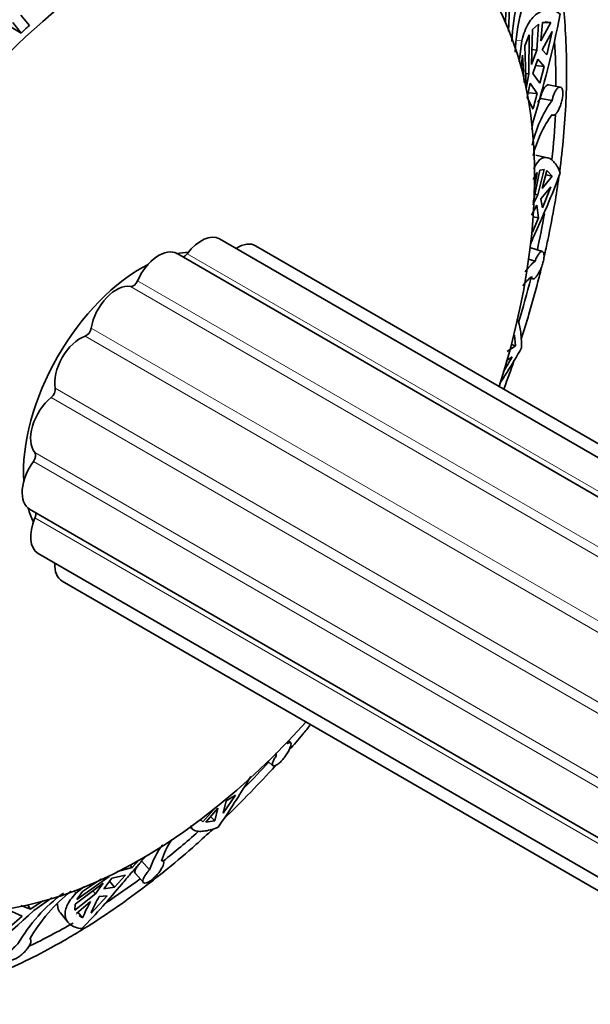
# Model space of a CAD drawing. Units: millimetres. Extents: x 0 to 1478, y 0 to 1758.
# Drawn here: x 1247 to 1271, y 474 to 515 of the extents above; entities that cross this region are included whole.
import ezdxf
from ezdxf import colors
from ezdxf.entities.mleader import LeaderData, LeaderLine
from ezdxf.math import Vec2, Vec3

# ---------------------------------------------------------------- set-up
doc = ezdxf.new("R2010")
doc.units = ezdxf.units.MM
doc.layers.add('DV6_Défaut', color=7, linetype='Continuous')
doc.layers.add('Défaut', color=7, linetype='Continuous')

# ---------------------------------------------------------------- blocks, each defined once
blk = doc.blocks.new('_DOT')
at = {"color": 0}
blk.add_line((0, 0), (-1, 0), dxfattribs=at)
at = {"color": 0, "const_width": 0.333}
blk.add_lwpolyline([(-0.1665, 0, 1), (0.1665, 0, 1)], format="xyb", close=True, dxfattribs=at)
blk = doc.blocks.new('SE5')
at = {"layer": 'DV6_Défaut', "color": 7, "linetype": 'Continuous', "lineweight": 35}
for p, q in [((1267.497, 514.532), (1267.528, 515.47)), ((1267.683, 515.449), (1267.62, 514.184)), ((1247.808, 514.415), (1247.458, 514.844)), ((1247.469, 514.105), (1246.984, 514.384)), ((1247.118, 514.533), (1247.469, 514.105)), ((1268.864, 514.469), (1268.623, 514.25)), ((1268.864, 514.469), (1268.794, 513.4)), ((1268.968, 513.788), (1269.034, 514.545)), ((1269.381, 514.54), (1268.968, 513.788)), ((1269.381, 514.54), (1269.034, 514.545)), ((1269.381, 514.54), (1269.147, 514.563)), ((1268.48, 514.034), (1268.297, 513.579)), ((1268.47, 512.413), (1268.48, 514.034)), ((1268.623, 514.25), (1268.579, 512.807)), ((1269.018, 513.413), (1269.431, 514.165)), ((1269.215, 513.201), (1269.431, 514.165)), ((1268.069, 512.915), (1268.179, 513.785)), ((1268.353, 511.81), (1268.297, 513.579)), ((1268.207, 513.191), (1268.153, 512.678)), ((1268.207, 513.191), (1268.271, 512.063)), ((1268.794, 513.4), (1268.579, 512.807)), ((1268.598, 513.42), (1268.794, 513.4)), ((1269.215, 513.201), (1269.018, 513.413)), ((1268.63, 512.432), (1268.844, 513.025)), ((1268.75, 512.763), (1269.097, 512.728)), ((1268.844, 513.025), (1269.097, 512.728)), ((1268.92, 512.038), (1269.097, 512.728)), ((1268.47, 512.413), (1268.333, 512.426)), ((1268.47, 512.413), (1268.353, 511.81)), ((1268.63, 512.432), (1268.92, 512.038)), ((1268.403, 511.435), (1268.52, 512.038)), ((1268.806, 511.6), (1268.52, 512.038)), ((1269.766, 511.873), (1269.276, 511.958)), ((1268.648, 510.965), (1268.403, 511.435)), ((1268.806, 511.6), (1268.442, 511.636)), ((1269.428, 511.315), (1268.943, 511.399)), ((1269.411, 510.717), (1269.477, 510.705)), ((1268.632, 510.409), (1268.595, 510.115)), ((1269.236, 508.954), (1268.75, 509.061)), ((1268.806, 508.336), (1268.648, 508.057)), ((1268.92, 508.435), (1268.65, 507.104)), ((1268.686, 507.658), (1268.806, 508.336)), ((1269.097, 508.472), (1268.844, 507.418)), ((1269.097, 508.472), (1268.92, 508.435)), ((1269.018, 507.684), (1269.215, 508.428)), ((1269.431, 508.186), (1269.018, 507.684)), ((1269.431, 508.186), (1269.166, 508.245)), ((1269.431, 508.186), (1269.215, 508.428)), ((1268.844, 507.418), (1268.63, 507.006)), ((1268.719, 507.446), (1268.844, 507.418)), ((1268.968, 507.251), (1269.381, 507.753)), ((1269.034, 506.876), (1269.381, 507.753)), ((1268.579, 506.572), (1268.794, 506.985)), ((1268.794, 506.985), (1268.864, 506.462)), ((1269.034, 506.876), (1268.968, 507.251)), ((1268.623, 505.88), (1268.864, 506.462)), ((1268.646, 506.51), (1268.864, 506.462)), ((1289.9, 485.842), (1255.676, 505.601)), ((1288.661, 484.931), (1253.917, 504.99)), ((1290.366, 486.144), (1257.167, 505.312)), ((1269.03, 505.075), (1268.55, 505.223)), ((1268.723, 504.675), (1268.46, 504.756)), ((1268.515, 503.978), (1268.63, 503.943)), ((1267.922, 501.175), (1267.87, 501.624)), ((1267.922, 501.175), (1267.57, 500.946)), ((1267.922, 501.175), (1267.746, 501.239)), ((1267.533, 500.561), (1267.775, 500.719)), ((1247.821, 494.431), (1281.307, 475.098)), ((1248.171, 492.602), (1279.898, 474.284)), ((1249.167, 491.455), (1279.403, 473.999)), ((1258.615, 484.781), (1258.528, 484.857)), ((1258.022, 484.242), (1257.969, 484.288)), ((1257.68, 484.004), (1257.88, 483.83)), ((1256.553, 482.963), (1256.558, 482.959)), ((1255.824, 481.862), (1256.329, 482.609)), ((1255.948, 482.383), (1256.329, 482.609)), ((1255.536, 482.13), (1254.984, 481.516)), ((1255.824, 481.862), (1255.948, 482.383)), ((1255.113, 481.495), (1255.608, 482.073)), ((1255.485, 481.551), (1255.308, 481.722)), ((1255.608, 482.073), (1255.485, 481.551)), ((1254.873, 481.606), (1254.917, 481.57)), ((1254.902, 481.596), (1254.984, 481.516)), ((1255.113, 481.495), (1255.485, 481.551)), ((1254.464, 481.292), (1254.558, 481.202)), ((1252.064, 479.624), (1251.984, 479.723)), ((1252.064, 479.624), (1252.351, 479.934)), ((1252.779, 479.524), (1252.452, 479.894)), ((1253.354, 479.875), (1253.296, 479.941)), ((1251.784, 479.31), (1251.221, 479.183)), ((1251.335, 478.804), (1251.784, 479.31)), ((1251.458, 479.451), (1252.064, 479.624)), ((1252.194, 479.375), (1252.524, 479.002)), ((1250.868, 478.979), (1249.699, 478.106)), ((1249.77, 478.299), (1251.105, 479.247)), ((1250.001, 478.635), (1250.786, 479.149)), ((1250.868, 478.979), (1250.54, 478.535)), ((1250.893, 478.739), (1251.221, 479.183)), ((1251.091, 479.264), (1251.105, 479.247)), ((1251.13, 479.059), (1251.335, 478.804)), ((1250.54, 478.535), (1249.695, 477.857)), ((1249.737, 478.562), (1250.059, 478.821)), ((1250.001, 478.635), (1249.77, 478.299)), ((1250.54, 478.535), (1250.439, 478.659)), ((1251.335, 478.804), (1250.893, 478.739)), ((1247.857, 477.901), (1247.749, 478.069)), ((1247.857, 477.901), (1248.362, 478.243)), ((1248.742, 478.372), (1247.994, 477.845)), ((1249.699, 478.106), (1249.695, 477.857)), ((1249.755, 477.722), (1250.343, 478.217)), ((1250.36, 477.741), (1251.022, 478.454)), ((1250.697, 478.422), (1251.022, 478.454)), ((1247.087, 477.8), (1247.509, 477.61)), ((1247.857, 477.901), (1247.458, 478.054)), ((1249.093, 477.744), (1249.402, 477.362)), ((1249.755, 477.722), (1249.783, 477.702)), ((1250.007, 477.537), (1249.816, 477.774)), ((1246.973, 477.149), (1247.509, 477.61)), ((1249.868, 477.64), (1250.007, 477.537))]:
    blk.add_line(p, q, dxfattribs=at)
at = {"layer": 'DV6_Défaut', "color": 7, "linetype": 'Continuous', "lineweight": 18}
for p, q in [((1267.974, 513.805), (1268.179, 513.785)), ((1288.835, 485.069), (1254.34, 504.985)), ((1287.263, 483.674), (1252.287, 503.867)), ((1287.009, 483.415), (1251.994, 503.631)), ((1285.51, 481.626), (1250.369, 501.915)), ((1285.268, 481.287), (1250.12, 501.579)), ((1283.997, 479.147), (1248.876, 499.424)), ((1283.816, 478.773), (1248.71, 499.042)), ((1282.965, 476.61), (1248.037, 496.776)), ((1282.86, 476.265), (1247.978, 496.404)), ((1281.1, 474.978), (1248.037, 494.067)), ((1249.665, 478.652), (1249.737, 478.562))]:
    blk.add_line(p, q, dxfattribs=at)
at = {"layer": 'DV6_Défaut', "color": 7, "linetype": 'Continuous', "lineweight": 35}
for centre, radius, start, end in [((1276.12, 513.406), 8.364, 154.2679, 177.5845), ((1276.322, 512.923), 8.428, 154.3634, 177.3779), ((1221.817, 524.656), 48.934, 343.0742, 348.4888), ((1307.248, 501.669), 39.704, 165.5153, 166.4592), ((1273.552, 508.358), 5.074, 144.3613, 167.2963), ((1273.345, 508.316), 5.374, 144.9951, 146.9086), ((1273.599, 507.77), 5.121, 144.5169, 165.5523), ((1270.186, 502.907), 2.295, 129.6044, 144.5601), ((1270.075, 502.264), 2.324, 129.931, 143.0045), ((1239.359, 517.035), 32.767, 328.8734, 330.1363), ((1259.294, 484.303), 1.273, 177.3697, 182.7439), ((1256.225, 478.385), 3.629, 143.0704, 161.7183), ((1256.678, 478.778), 3.585, 146.1594, 161.9626), ((1253.232, 473.086), 6.794, 126.2115, 150.1901), ((1253.675, 473.333), 6.731, 127.8688, 150.323), ((1255.856, 475.066), 6.35, 150.2458, 157.0967), ((1256.21, 475.27), 6.35, 150.2457, 157.0968), ((1217.702, 510.19), 44.315, 306.9615, 313.1229)]:
    blk.add_arc(centre, radius, start, end, dxfattribs=at)
for centre, major_axis, start_param, end_param in [((1244.664, 503.25), (14.875, 25.764), 0, 3.141593), ((1249.614, 500.392), (14.125, 24.465), 0, 3.371003), ((1252.442, 498.759), (11.5, 19.919), 0, 4.358858), ((1252.442, 498.759), (11.5, 19.919), 5.069362, 6.283185), ((1252.22, 498.888), (11.5, 19.919), 1.060128, 1.081867), ((1249.614, 500.392), (14.125, 24.465), -0.78634, -0.704376), ((1249.614, 500.392), (14.125, 24.465), -0.913993, -0.836013), ((1249.614, 500.392), (14.125, 24.465), -1.0639, -1.004753), ((1254.926, 504.302), (-0.75, -1.299), 3.141593, 4.51235), ((1256.417, 504.013), (-0.75, -1.299), 3.141593, 3.977985), ((1253.167, 503.691), (-0.75, -1.299), 3.141593, 4.905049), ((1252.442, 498.759), (3.45, 5.976), 0.374879, 0.482362), ((1254.223, 505.121), (0.15, 0.26), 3.617252, 4.51235), ((1252.442, 498.759), (3.45, 5.976), 0.72816, 2.422869), ((1252.111, 503.902), (0.15, 0.26), 3.341632, 4.905049), ((1249.614, 500.392), (14.125, 24.465), -1.181191, -1.109933), ((1251.408, 502.271), (0.75, 1.299), 0.200039, 2.156155), ((1250.161, 501.843), (0.15, 0.26), 3.734331, 5.297748), ((1249.917, 500.26), (0.75, 1.299), 0.592739, 2.548854), ((1248.668, 499.257), (0.15, 0.26), 4.12703, 5.690447), ((1248.921, 497.963), (0.75, 1.299), 0.985438, 2.941553), ((1247.86, 496.539), (0.15, 0.26), 4.519729, 6.083146), ((1248.571, 495.73), (0.75, 1.299), 1.378137, 3.141593), ((1252.442, 498.759), (3.45, 5.976), -3.642092, -3.512662), ((1248.921, 493.901), (0.75, 1.299), 1.770836, 3.141593), ((1247.86, 494.101), (-0.15, -0.26), 1.770836, 2.665933), ((1249.917, 492.754), (0.75, 1.299), 2.3052, 3.141593), ((1249.614, 500.392), (14.125, 24.465), 4.291586, 4.344244), ((1249.614, 500.392), (14.125, 24.465), 4.114844, 4.188753), ((1249.614, 500.392), (14.125, 24.465), 3.99471, 4.066435), ((1249.614, 500.392), (14.125, 24.465), 3.836709, 3.926991)]:
    blk.add_ellipse(centre, major_axis=major_axis, ratio=0.57735, start_param=start_param, end_param=end_param, dxfattribs=at)
at = {"layer": 'DV6_Défaut', "color": 7, "linetype": 'Continuous', "lineweight": 18}
blk.add_ellipse((1248.553, 501.005), major_axis=(14.875, 25.764), ratio=0.57735, start_param=0.001829, end_param=3.142292, dxfattribs=at)
at = {"layer": 'DV6_Défaut', "color": 7, "linetype": 'Continuous', "lineweight": 35}
for points, knots in [([(1269.742, 508.373), (1269.749, 508.431), (1269.822, 508.982), (1269.932, 510.019), (1270.02, 511.462), (1270.039, 512.873), (1269.987, 514.249), (1269.865, 515.585), (1269.673, 516.876), (1269.41, 518.117), (1269.077, 519.305), (1268.675, 520.434), (1268.206, 521.5), (1267.67, 522.499), (1267.072, 523.427), (1266.413, 524.279), (1265.695, 525.056), (1264.928, 525.747), (1264.146, 526.338), (1263.654, 526.628), (1263.395, 526.78)], [0, 0, 0, 0, 0.006929, 0.066748, 0.126617, 0.186531, 0.246481, 0.306452, 0.366408, 0.426312, 0.486116, 0.545757, 0.605169, 0.66428, 0.72303, 0.781375, 0.839305, 0.896846, 0.954062, 1, 1, 1, 1]), ([(1268.179, 513.785), (1268.244, 514.063), (1268.339, 514.306), (1268.51, 514.593), (1268.572, 514.678), (1268.705, 514.823), (1268.776, 514.883), (1268.996, 515.025), (1269.151, 515.068), (1269.466, 515.055), (1269.622, 514.997), (1269.767, 514.89)], [0, 0, 0, 0, 0.25, 0.25, 0.375, 0.375, 0.5, 0.5, 0.75, 0.75, 1, 1, 1, 1]), ([(1268.943, 511.399), (1268.956, 511.461), (1268.973, 511.524), (1268.993, 511.583), (1269.013, 511.644), (1269.036, 511.701), (1269.06, 511.751), (1269.085, 511.801), (1269.112, 511.845), (1269.139, 511.878), (1269.166, 511.911), (1269.194, 511.935), (1269.22, 511.948), (1269.24, 511.957), (1269.259, 511.961), (1269.277, 511.958)], [0, 0, 0, 0, 0.20153, 0.20153, 0.20153, 0.412206, 0.412206, 0.412206, 0.624198, 0.624198, 0.624198, 0.838371, 0.838371, 0.838371, 1, 1, 1, 1]), ([(1269.428, 510.743), (1269.437, 510.729), (1269.447, 510.719), (1269.458, 510.712), (1269.476, 510.702), (1269.497, 510.702), (1269.521, 510.713), (1269.545, 510.724), (1269.571, 510.746), (1269.598, 510.778), (1269.625, 510.81), (1269.654, 510.852), (1269.681, 510.901), (1269.708, 510.95), (1269.736, 511.007), (1269.76, 511.069), (1269.784, 511.13), (1269.806, 511.196), (1269.824, 511.262), (1269.842, 511.327), (1269.856, 511.394), (1269.864, 511.457), (1269.873, 511.519), (1269.876, 511.579), (1269.875, 511.631), (1269.873, 511.683), (1269.867, 511.729), (1269.856, 511.766), (1269.849, 511.789), (1269.84, 511.808), (1269.831, 511.824), (1269.814, 511.851), (1269.793, 511.867), (1269.769, 511.872), (1269.746, 511.877), (1269.719, 511.871), (1269.692, 511.854), (1269.665, 511.837), (1269.636, 511.808), (1269.608, 511.77), (1269.581, 511.732), (1269.554, 511.684), (1269.529, 511.629), (1269.505, 511.575), (1269.482, 511.514), (1269.463, 511.45), (1269.45, 511.406), (1269.438, 511.36), (1269.428, 511.315)], [0, 0, 0, 0, 0.039835, 0.039835, 0.039835, 0.106461, 0.106461, 0.106461, 0.173495, 0.173495, 0.173495, 0.241073, 0.241073, 0.241073, 0.309085, 0.309085, 0.309085, 0.376994, 0.376994, 0.376994, 0.444059, 0.444059, 0.444059, 0.509954, 0.509954, 0.509954, 0.575179, 0.575179, 0.575179, 0.614666, 0.614666, 0.614666, 0.682387, 0.682387, 0.682387, 0.750067, 0.750067, 0.750067, 0.81829, 0.81829, 0.81829, 0.886388, 0.886388, 0.886388, 0.953773, 0.953773, 0.953773, 1, 1, 1, 1]), ([(1268.675, 508.494), (1268.733, 508.636), (1268.801, 508.748), (1268.922, 508.875), (1268.971, 508.91), (1269.074, 508.956), (1269.128, 508.966), (1269.288, 508.955), (1269.396, 508.896), (1269.599, 508.679), (1269.691, 508.522), (1269.767, 508.32)], [0, 0, 0, 0, 0.208618, 0.208618, 0.340515, 0.340515, 0.472412, 0.472412, 0.736206, 0.736206, 1, 1, 1, 1]), ([(1269.767, 508.32), (1269.622, 507.922), (1269.467, 507.538), (1269.232, 506.978), (1269.152, 506.793), (1268.998, 506.439), (1268.922, 506.268), (1268.776, 505.938), (1268.706, 505.779), (1268.603, 505.543), (1268.568, 505.463), (1268.535, 505.385)], [0, 0, 0, 0, 0.361124, 0.361124, 0.541686, 0.541686, 0.722248, 0.722248, 0.90281, 0.90281, 1, 1, 1, 1]), ([(1269.104, 504.892), (1269.154, 505.11), (1269.315, 505.834), (1269.526, 506.929), (1269.662, 507.797), (1269.713, 508.165)], [0, 0, 0, 0, 0.1977941, 0.6576047, 1, 1, 1, 1]), ([(1268.583, 504.046), (1268.585, 504.018), (1268.589, 503.995), (1268.596, 503.978), (1268.606, 503.956), (1268.62, 503.943), (1268.638, 503.941), (1268.656, 503.939), (1268.678, 503.948), (1268.703, 503.967), (1268.729, 503.986), (1268.757, 504.016), (1268.787, 504.054), (1268.816, 504.092), (1268.848, 504.14), (1268.878, 504.193), (1268.909, 504.246), (1268.939, 504.306), (1268.965, 504.368), (1268.992, 504.43), (1269.016, 504.495), (1269.036, 504.558), (1269.055, 504.62), (1269.071, 504.683), (1269.081, 504.74), (1269.091, 504.797), (1269.096, 504.85), (1269.096, 504.896), (1269.096, 504.942), (1269.091, 504.981), (1269.082, 505.011), (1269.076, 505.029), (1269.068, 505.044), (1269.059, 505.055), (1269.043, 505.073), (1269.024, 505.081), (1269.001, 505.077), (1268.979, 505.073), (1268.953, 505.057), (1268.927, 505.031), (1268.9, 505.006), (1268.872, 504.969), (1268.844, 504.924), (1268.817, 504.88), (1268.789, 504.827), (1268.763, 504.77), (1268.749, 504.74), (1268.735, 504.708), (1268.723, 504.675)], [0, 0, 0, 0, 0.050584, 0.050584, 0.050584, 0.117266, 0.117266, 0.117266, 0.184384, 0.184384, 0.184384, 0.252053, 0.252053, 0.252053, 0.320097, 0.320097, 0.320097, 0.387921, 0.387921, 0.387921, 0.454802, 0.454802, 0.454802, 0.520537, 0.520537, 0.520537, 0.585747, 0.585747, 0.585747, 0.65146, 0.65146, 0.65146, 0.692896, 0.692896, 0.692896, 0.761109, 0.761109, 0.761109, 0.829331, 0.829331, 0.829331, 0.897341, 0.897341, 0.897341, 0.964601, 0.964601, 0.964601, 1, 1, 1, 1]), ([(1268.152, 501.456), (1268.264, 501.802), (1268.528, 502.659), (1268.8, 503.65), (1268.961, 504.293), (1268.994, 504.428)], [0, 0, 0, 0, 0.348036, 0.863182, 1, 1, 1, 1]), ([(1267.988, 502.279), (1267.991, 502.273), (1267.994, 502.267), (1268.047, 502.157), (1268.091, 502.005), (1268.137, 501.708), (1268.149, 501.597), (1268.163, 501.358), (1268.166, 501.229), (1268.164, 501.09)], [0, 0, 0, 0, 0.030938, 0.030938, 0.515469, 0.515469, 0.757734, 0.757734, 1, 1, 1, 1]), ([(1268.164, 501.09), (1267.967, 500.739), (1267.766, 500.407), (1267.465, 499.926), (1267.363, 499.766), (1267.265, 499.614)], [0, 0, 0, 0, 0.6479201, 0.6479201, 1, 1, 1, 1]), ([(1267.431, 499.387), (1267.435, 499.399), (1267.581, 499.788), (1267.722, 500.178), (1267.852, 500.555)], [0, 0, 0, 0, 0.032574, 1, 1, 1, 1]), ([(1258.561, 484.481), (1258.749, 484.697), (1259.043, 485.042), (1259.334, 485.393), (1259.439, 485.522)], [0, 0, 0, 0, 0.633959, 1, 1, 1, 1]), ([(1258.022, 484.242), (1258.018, 484.236), (1258.014, 484.231), (1258.011, 484.226), (1257.976, 484.173), (1257.945, 484.122), (1257.922, 484.075), (1257.898, 484.028), (1257.88, 483.985), (1257.87, 483.948), (1257.86, 483.912), (1257.858, 483.881), (1257.863, 483.86), (1257.869, 483.838), (1257.882, 483.824), (1257.902, 483.819), (1257.923, 483.814), (1257.951, 483.819), (1257.984, 483.833), (1258.016, 483.846), (1258.055, 483.87), (1258.096, 483.901), (1258.136, 483.931), (1258.18, 483.97), (1258.223, 484.014), (1258.266, 484.057), (1258.309, 484.107), (1258.35, 484.159), (1258.39, 484.211), (1258.429, 484.266), (1258.464, 484.32), (1258.498, 484.375), (1258.529, 484.43), (1258.554, 484.481), (1258.58, 484.533), (1258.6, 484.582), (1258.613, 484.624), (1258.626, 484.666), (1258.633, 484.703), (1258.632, 484.73), (1258.632, 484.757), (1258.624, 484.776), (1258.61, 484.785), (1258.601, 484.791), (1258.589, 484.792), (1258.574, 484.79), (1258.552, 484.787), (1258.524, 484.774), (1258.491, 484.752), (1258.485, 484.748), (1258.479, 484.744), (1258.472, 484.739)], [0, 0, 0, 0, 0.006711, 0.006711, 0.006711, 0.073214, 0.073214, 0.073214, 0.14004, 0.14004, 0.14004, 0.207357, 0.207357, 0.207357, 0.27521, 0.27521, 0.27521, 0.343279, 0.343279, 0.343279, 0.410864, 0.410864, 0.410864, 0.477349, 0.477349, 0.477349, 0.542814, 0.542814, 0.542814, 0.608098, 0.608098, 0.608098, 0.674188, 0.674188, 0.674188, 0.741525, 0.741525, 0.741525, 0.809714, 0.809714, 0.809714, 0.877888, 0.877888, 0.877888, 0.921167, 0.921167, 0.921167, 0.987525, 0.987525, 0.987525, 1, 1, 1, 1]), ([(1255.836, 481.617), (1255.837, 481.618), (1256.217, 481.982), (1256.942, 482.703), (1257.648, 483.459), (1257.985, 483.832)], [0, 0, 0, 0, 0.002125, 0.518124, 1, 1, 1, 1]), ([(1256.97, 483.383), (1256.935, 483.326), (1256.9, 483.269), (1256.687, 482.925), (1256.496, 482.617), (1256.075, 481.96), (1255.852, 481.623), (1255.612, 481.284)], [0, 0, 0, 0, 0.09317, 0.09317, 0.546585, 0.546585, 1, 1, 1, 1]), ([(1255.612, 481.284), (1255.384, 481.195), (1255.183, 481.143), (1254.931, 481.114), (1254.855, 481.112), (1254.724, 481.124), (1254.669, 481.138), (1254.58, 481.179), (1254.546, 481.207), (1254.503, 481.275), (1254.493, 481.315), (1254.495, 481.36)], [0, 0, 0, 0, 0.333895, 0.333895, 0.500843, 0.500843, 0.667791, 0.667791, 0.834738, 0.834738, 1, 1, 1, 1]), ([(1249.303, 476.64), (1249.538, 476.777), (1250.115, 477.117), (1251.158, 477.792), (1252.347, 478.639), (1253.532, 479.564), (1254.55, 480.429), (1255.17, 480.992), (1255.405, 481.211)], [0, 0, 0, 0, 0.102925, 0.297376, 0.491737, 0.685996, 0.880132, 1, 1, 1, 1]), ([(1252.647, 480.108), (1252.547, 479.998), (1252.441, 479.879), (1252.224, 479.629), (1252.112, 479.499), (1251.879, 479.225), (1251.756, 479.081), (1251.382, 478.641), (1251.121, 478.336), (1250.566, 477.712), (1250.279, 477.4), (1249.98, 477.097)], [0, 0, 0, 0, 0.145375, 0.145375, 0.287813, 0.287813, 0.43025, 0.43025, 0.715125, 0.715125, 1, 1, 1, 1]), ([(1252.194, 479.375), (1252.192, 479.377), (1252.19, 479.38), (1252.189, 479.382), (1252.177, 479.4), (1252.173, 479.427), (1252.177, 479.46), (1252.182, 479.492), (1252.196, 479.532), (1252.218, 479.576), (1252.239, 479.619), (1252.269, 479.668), (1252.305, 479.717), (1252.316, 479.733), (1252.328, 479.749), (1252.34, 479.765)], [0, 0, 0, 0, 0.0380656, 0.0380656, 0.0380656, 0.326682, 0.326682, 0.326682, 0.6177704, 0.6177704, 0.6177704, 0.9084866, 0.9084866, 0.9084866, 1, 1, 1, 1]), ([(1252.779, 479.524), (1252.745, 479.487), (1252.712, 479.449), (1252.682, 479.411), (1252.642, 479.362), (1252.607, 479.312), (1252.579, 479.265), (1252.551, 479.219), (1252.531, 479.175), (1252.518, 479.137), (1252.506, 479.098), (1252.502, 479.065), (1252.507, 479.039), (1252.512, 479.014), (1252.525, 478.995), (1252.547, 478.985), (1252.568, 478.976), (1252.598, 478.975), (1252.633, 478.983), (1252.667, 478.991), (1252.708, 479.008), (1252.752, 479.033), (1252.796, 479.058), (1252.843, 479.091), (1252.89, 479.129), (1252.936, 479.167), (1252.984, 479.212), (1253.03, 479.259), (1253.076, 479.306), (1253.12, 479.358), (1253.16, 479.409), (1253.2, 479.462), (1253.237, 479.515), (1253.267, 479.565), (1253.298, 479.616), (1253.322, 479.664), (1253.34, 479.707), (1253.357, 479.75), (1253.367, 479.787), (1253.368, 479.816), (1253.369, 479.835), (1253.367, 479.851), (1253.361, 479.863), (1253.353, 479.882), (1253.336, 479.892), (1253.313, 479.893), (1253.301, 479.894), (1253.286, 479.892), (1253.269, 479.888)], [0, 0, 0, 0, 0.050175, 0.050175, 0.050175, 0.116858, 0.116858, 0.116858, 0.183976, 0.183976, 0.183976, 0.251645, 0.251645, 0.251645, 0.319691, 0.319691, 0.319691, 0.387522, 0.387522, 0.387522, 0.454413, 0.454413, 0.454413, 0.520157, 0.520157, 0.520157, 0.585371, 0.585371, 0.585371, 0.65108, 0.65108, 0.65108, 0.717976, 0.717976, 0.717976, 0.785945, 0.785945, 0.785945, 0.854212, 0.854212, 0.854212, 0.897824, 0.897824, 0.897824, 0.96429, 0.96429, 0.96429, 1, 1, 1, 1]), ([(1249.98, 477.097), (1249.788, 477.117), (1249.632, 477.172), (1249.457, 477.297), (1249.409, 477.347), (1249.335, 477.458), (1249.31, 477.52), (1249.283, 477.653), (1249.282, 477.724), (1249.304, 477.876), (1249.328, 477.958), (1249.439, 478.207), (1249.562, 478.382), (1249.737, 478.562)], [0, 0, 0, 0, 0.25, 0.25, 0.375, 0.375, 0.5, 0.5, 0.625, 0.625, 0.75, 0.75, 1, 1, 1, 1]), ([(1248.979, 478.122), (1248.976, 478.068), (1248.979, 478.017), (1249.005, 477.884), (1249.04, 477.809), (1249.093, 477.744)], [0, 0, 0, 0, 0.368596, 0.368596, 1, 1, 1, 1]), ([(1233.694, 475.241), (1233.943, 475.099), (1234.429, 474.826), (1235.317, 474.452), (1236.288, 474.136), (1237.305, 473.905), (1238.356, 473.76), (1239.44, 473.702), (1240.553, 473.732), (1241.693, 473.85), (1242.856, 474.056), (1244.038, 474.351), (1245.234, 474.731), (1246.443, 475.199), (1247.646, 475.744), (1248.628, 476.255), (1249.143, 476.548), (1249.303, 476.64)], [0, 0, 0, 0, 0.053163, 0.122118, 0.191149, 0.260405, 0.330009, 0.400045, 0.470553, 0.541529, 0.612934, 0.684702, 0.756758, 0.829025, 0.901432, 0.973921, 1, 1, 1, 1]), ([(1247.337, 476.464), (1247.314, 476.447), (1247.292, 476.429), (1247.271, 476.411), (1247.22, 476.368), (1247.17, 476.321), (1247.127, 476.273), (1247.083, 476.226), (1247.045, 476.177), (1247.015, 476.13), (1246.984, 476.084), (1246.961, 476.038), (1246.948, 475.997), (1246.934, 475.957), (1246.93, 475.92), (1246.934, 475.89), (1246.939, 475.86), (1246.954, 475.836), (1246.976, 475.821), (1246.999, 475.806), (1247.03, 475.8), (1247.067, 475.802), (1247.103, 475.804), (1247.147, 475.815), (1247.193, 475.834), (1247.239, 475.852), (1247.289, 475.879), (1247.34, 475.912), (1247.39, 475.944), (1247.443, 475.984), (1247.492, 476.027), (1247.543, 476.07), (1247.592, 476.118), (1247.637, 476.167), (1247.682, 476.216), (1247.723, 476.268), (1247.758, 476.317), (1247.792, 476.366), (1247.821, 476.415), (1247.841, 476.458), (1247.86, 476.501), (1247.872, 476.54), (1247.875, 476.572), (1247.876, 476.592), (1247.874, 476.61), (1247.869, 476.624), (1247.861, 476.643), (1247.847, 476.657), (1247.827, 476.665)], [0, 0, 0, 0, 0.02774, 0.02774, 0.02774, 0.094319, 0.094319, 0.094319, 0.161274, 0.161274, 0.161274, 0.228759, 0.228759, 0.228759, 0.296727, 0.296727, 0.296727, 0.364719, 0.364719, 0.364719, 0.43199, 0.43199, 0.43199, 0.498092, 0.498092, 0.498092, 0.563377, 0.563377, 0.563377, 0.628814, 0.628814, 0.628814, 0.695282, 0.695282, 0.695282, 0.762957, 0.762957, 0.762957, 0.831229, 0.831229, 0.831229, 0.899227, 0.899227, 0.899227, 0.942174, 0.942174, 0.942174, 1, 1, 1, 1])]:
    blk.add_open_spline(points, degree=3, knots=knots, dxfattribs=at)

msp = doc.modelspace()

# ---------------------------------------------------------------- block references
at = {"layer": 'Défaut'}
msp.add_blockref('SE5', (0, 0), dxfattribs=at)

# ---------------------------------------------------------------- leaders
at = {"layer": 'Défaut', "color": 7, "linetype": 'Continuous', "lineweight": 18}
ml = msp.add_multileader_mtext('Standard', dxfattribs=at)
ml.set_content('{\\pxsm0.9;\\fSolid Edge ISO|b1||i0||c0|p34;\\W1.;15/05/2019\\P}', color=256)
ml.set_leader_properties()
ml.set_arrow_properties(name='DOT')
ml.build(insert=Vec2(0, 0))
ml.multileader.update_dxf_attribs({"leader_type": 0, "dogleg_length": 0, "arrow_head_size": 12})
ctx = ml.context
ctx.base_point, ctx.char_height, ctx.arrow_head_size, ctx.landing_gap_size = Vec3(1390.407, 1750.708), 12, 12, 4.2
notes = []
notes.append((ctx, [(0, (0, 0, 0), (0, 0), (1, 0), 1, [])]))
ctx.mtext.insert = Vec3(1392.407, 1756.828)
for ctx, leaders in notes:
    for number, flags, end, landing, length, lines in leaders:
        leader = LeaderData()
        leader.index, (leader.has_last_leader_line, leader.has_dogleg_vector, leader.attachment_direction) = number, flags
        leader.last_leader_point, leader.dogleg_vector, leader.dogleg_length = Vec3(end), Vec3(landing), length
        for number, points, colour, breaks in lines:
            line = LeaderLine()
            line.index, line.vertices, line.color, line.breaks = number, Vec3.list(points), colors.encode_raw_color(colour), breaks
            leader.lines.append(line)
        ctx.leaders.append(leader)

doc.saveas('drawing.dxf')
